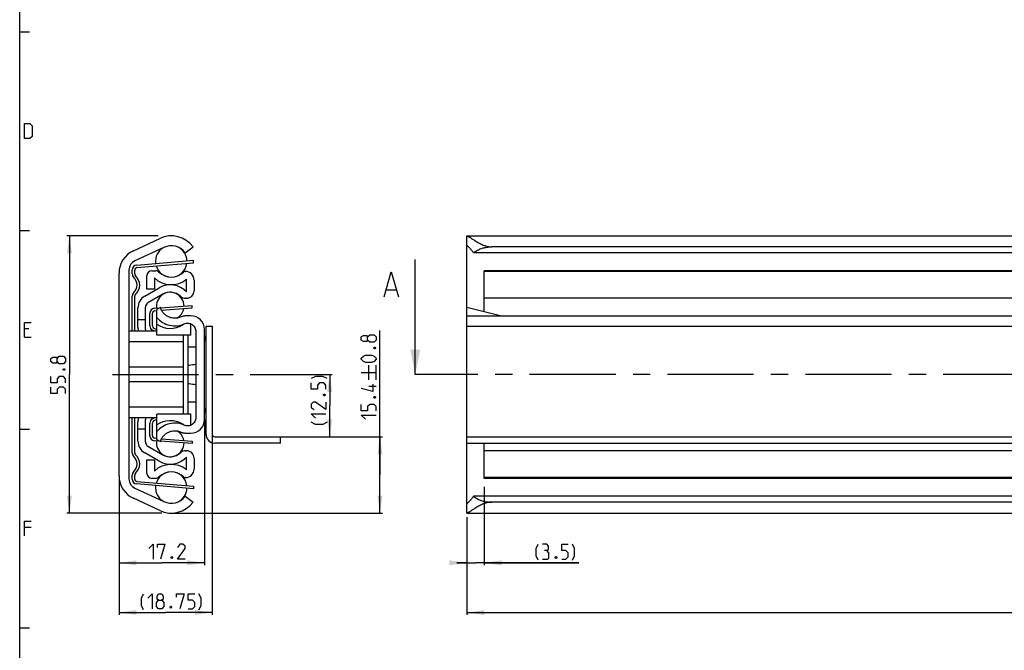
# Model space of a CAD drawing. Extents: x 0 to 971, y 0 to 594.
# Drawn here: x 10 to 208, y 339 to 466 of the extents above; entities that cross this region are included whole.
import ezdxf

# ---------------------------------------------------------------- set-up
doc = ezdxf.new("R2010")
doc.units = 0
doc.header["$LTSCALE"] = 46.255
doc.linetypes.add('CENTER', pattern=[0.6, 0.375, -0.075, 0.075, -0.075])
doc.layers.get('0').update_dxf_attribs({"linetype": 'CONTINUOUS'})
doc.layers.add('DEFAULT_1', color=7, linetype='CENTER')
doc.styles.get("Standard").update_dxf_attribs({"font": 'txt', "width": 0.8})
doc.dimstyles.new('DIMSTYLE_1', dxfattribs={"dimtxt": 3, "dimasz": 3.5, "dimexe": 0.18, "dimexo": 0.0625, "dimgap": 0.09, "dimtad": 1, "dimdec": 3, "dimtxsty": 'STANDARD', "dimcen": 0.09, "dimclrt": 5, "dimazin": 3, "dimtp": 0.2, "dimtm": 0.2, "dimtfac": 1, "dimtdec": 3, "dimtofl": 0, "dimtmove": 0, "dimatfit": 3, "dimtolj": 1})
doc.dimstyles.new('DIMSTYLE_2', dxfattribs={"dimtxt": 3, "dimasz": 3.5, "dimexe": 0.18, "dimexo": 0.0625, "dimgap": 0.09, "dimtad": 1, "dimdec": 3, "dimtxsty": 'STANDARD', "dimcen": 0.09, "dimclrt": 5, "dimazin": 3, "dimtp": 0.3, "dimtm": 0.3, "dimtfac": 1, "dimtdec": 3, "dimtofl": 0, "dimtmove": 0, "dimatfit": 3, "dimtolj": 1})
doc.dimstyles.new('DIMSTYLE_3', dxfattribs={"dimtxt": 3, "dimasz": 3.5, "dimexe": 0.18, "dimexo": 0.0625, "dimgap": 0.09, "dimtad": 1, "dimdec": 3, "dimtxsty": 'STANDARD', "dimcen": 0.09, "dimclrt": 5, "dimazin": 3, "dimtol": 1, "dimtp": 1, "dimtm": 1, "dimtfac": 1, "dimtdec": 3, "dimtofl": 0, "dimtmove": 0, "dimatfit": 3, "dimtolj": 1})
doc.dimstyles.new('DIMSTYLE_5', dxfattribs={"dimtxt": 3, "dimasz": 3.5, "dimexe": 0.18, "dimexo": 0.0625, "dimgap": 0.09, "dimtad": 1, "dimdec": 1, "dimtxsty": 'STANDARD', "dimcen": 0.09, "dimclrt": 5, "dimazin": 3, "dimtp": 0.2, "dimtm": 0.2, "dimtfac": 1, "dimtdec": 1, "dimtofl": 0, "dimtmove": 0, "dimatfit": 3, "dimtolj": 1})
doc.dimstyles.new('DIMSTYLE_7', dxfattribs={"dimtxt": 3, "dimasz": 3.5, "dimexe": 0.18, "dimexo": 0.0625, "dimgap": 0.09, "dimtad": 1, "dimdec": 1, "dimtxsty": 'STANDARD', "dimcen": 0.09, "dimclrt": 5, "dimazin": 3, "dimtol": 1, "dimtp": 0.8, "dimtm": 0.8, "dimtfac": 1, "dimtdec": 1, "dimtofl": 0, "dimtmove": 0, "dimatfit": 3, "dimtolj": 1})

# ---------------------------------------------------------------- blocks, each defined once
blk = doc.blocks.new('*D1')
at = {"color": 2, "linetype": 'CONTINUOUS'}
for p, q in [((37.86, 422.9), (19.5, 422.9)), ((20, 422.9), (20, 395)), ((20, 367.1), (20, 395)), ((38.63, 367.1), (19.5, 367.1))]:
    blk.add_line(p, q, dxfattribs=at)
for points in [[(20.5, 419.4), (20, 422.9), (19.5, 419.4)], [(19.5, 370.6), (20, 367.1), (20.5, 370.6)]]:
    blk.add_solid(points, dxfattribs=at)
blk = doc.blocks.new('*D2')
at = {"color": 2, "linetype": 'CONTINUOUS'}
for p, q in [((47.2, 385.93), (47.2, 356.6)), ((30, 374.61), (30, 356.6)), ((30, 357.1), (38.6, 357.1)), ((47.2, 357.1), (38.6, 357.1))]:
    blk.add_line(p, q, dxfattribs=at)
for points in [[(33.5, 357.6), (30, 357.1), (33.5, 356.6)], [(43.7, 356.6), (47.2, 357.1), (43.7, 357.6)]]:
    blk.add_solid(points, dxfattribs=at)
blk = doc.blocks.new('*D3')
at = {"color": 2, "linetype": 'CONTINUOUS'}
for p, q in [((100, 357.1), (100, 346.6)), ((550, 357.1), (550, 346.6)), ((100, 347.1), (325, 347.1)), ((550, 347.1), (325, 347.1))]:
    blk.add_line(p, q, dxfattribs=at)
for points in [[(103.5, 347.6), (100, 347.1), (103.5, 346.6)], [(546.5, 346.6), (550, 347.1), (546.5, 347.6)]]:
    blk.add_solid(points, dxfattribs=at)
blk = doc.blocks.new('*D7')
at = {"color": 2, "linetype": 'CONTINUOUS'}
for p, q in [((48.75, 382.96), (48.75, 346.6)), ((30, 374.61), (30, 346.6)), ((30, 347.1), (39.38, 347.1)), ((48.75, 347.1), (39.38, 347.1))]:
    blk.add_line(p, q, dxfattribs=at)
for points in [[(33.5, 347.6), (30, 347.1), (33.5, 346.6)], [(45.25, 346.6), (48.75, 347.1), (45.25, 347.6)]]:
    blk.add_solid(points, dxfattribs=at)
blk = doc.blocks.new('*D8')
at = {"color": 2, "linetype": 'CONTINUOUS'}
for p, q in [((64.5, 395), (72.9, 395)), ((72.4, 395), (72.4, 388.73)), ((72.4, 382.46), (72.4, 388.73)), ((57.5, 382.46), (72.9, 382.46))]:
    blk.add_line(p, q, dxfattribs=at)
for points in [[(72.9, 391.5), (72.4, 395), (71.9, 391.5)], [(71.9, 385.96), (72.4, 382.46), (72.9, 385.96)]]:
    blk.add_solid(points, dxfattribs=at)
blk = doc.blocks.new('*D10')
at = {"color": 2, "linetype": 'CONTINUOUS'}
for p, q in [((82.5, 374.78), (82.5, 403.84)), ((57.5, 382.46), (83, 382.46)), ((82.5, 382.46), (82.5, 374.78)), ((82.5, 367.1), (82.5, 374.78)), ((40.5, 367.1), (83, 367.1))]:
    blk.add_line(p, q, dxfattribs=at)
for points in [[(83, 378.96), (82.5, 382.46), (82, 378.96)], [(82, 370.6), (82.5, 367.1), (83, 370.6)]]:
    blk.add_solid(points, dxfattribs=at)
blk = doc.blocks.new('*D11')
at = {"color": 2, "linetype": 'CONTINUOUS'}
for p, q in [((103.5, 372.42), (103.5, 356.6)), ((100, 366.28), (100, 356.6)), ((100, 357.1), (98, 357.1)), ((98, 357.1), (101.75, 357.1)), ((122.52, 357.1), (101.75, 357.1)), ((103.5, 357.1), (122.52, 357.1))]:
    blk.add_line(p, q, dxfattribs=at)
for points in [[(96.5, 356.6), (100, 357.1), (96.5, 357.6)], [(107, 357.6), (103.5, 357.1), (107, 356.6)]]:
    blk.add_solid(points, dxfattribs=at)

msp = doc.modelspace()

# ---------------------------------------------------------------- linework, layer by layer
at = {"color": 4, "linetype": 'CONTINUOUS'}
msp.add_line((10, 10), (10, 584), dxfattribs=at)
at = {"color": 2, "linetype": 'CONTINUOUS'}
for p, q in [((10, 464), (12, 464)), ((10, 424), (12, 424)), ((10, 384), (12, 384)), ((10, 344), (12, 344))]:
    msp.add_line(p, q, dxfattribs=at)
at = {"color": 7, "linetype": 'CONTINUOUS'}
for p, q in [((32.8869, 419.9175), (38.1798, 422.3856)), ((100, 369.1418), (100, 422.8671)), ((100.0391, 422.9), (549.9609, 422.9)), ((39.0208, 420.5821), (33.1548, 417.8467)), ((43.3075, 419.5), (44.9, 420.6933)), ((545, 420.6933), (105, 420.6933)), ((548.6591, 419.5), (101.3409, 419.5)), ((33.6075, 416.5299), (44.9925, 417.5018)), ((44.9925, 417.5018), (44.95, 418)), ((89.6168, 395), (89.6168, 418.1438)), ((30, 374.614), (30, 415.386)), ((32, 416.0341), (32, 373.9659)), ((33.15, 415.2361), (33.15, 416.0317)), ((35.6, 412.15), (35.6, 414.9)), ((36.6, 415.9), (37.3361, 415.9)), ((37.1, 414.4339), (37.1, 412.15)), ((43.3067, 415.75), (43.35, 415.75)), ((103.5, 407.625), (103.5, 415.9)), ((217.2976, 415.9), (103.5, 415.9)), ((543.5, 415.75), (103.5, 415.75)), ((35.175, 410.7872), (38.05, 412.4471)), ((43.6, 411.6094), (43.6, 414.177)), ((45.1, 414), (45.1, 411.85)), ((33.15, 403.75), (33.15, 410.7639)), ((37.1, 412.15), (35.6, 412.15)), ((38.8, 411.1481), (35.8, 409.416)), ((43.6, 410.35), (43.3594, 410.35)), ((83.843, 412.0724), (85.7478, 412.0724)), ((543.5, 410.35), (103.5, 410.35)), ((33.8, 404.4971), (33.8, 408.4057)), ((35.3, 404.0641), (35.3, 408.55)), ((38.3271, 408.5), (37.6, 408.0802)), ((38.5639, 407.9293), (44.7381, 408.4015)), ((44.7381, 408.4015), (44.7, 408.9)), ((106.735, 406.8163), (100, 408.5)), ((36.7, 404.7788), (36.7, 407.3236)), ((37.1619, 407.8221), (37.6, 407.8556)), ((37.6, 402.9501), (37.6, 408.0802)), ((42.3215, 406.533), (42.158, 406.4735)), ((44.45, 406.8163), (43.8, 406.8163)), ((100, 406.8163), (550, 406.8163)), ((35.3, 406), (33.8, 406)), ((37.5988, 403.9731), (36.9509, 404.3452)), ((44.45, 402.95), (44.45, 405.2043)), ((47.5, 382.96), (47.5, 404.71)), ((47.5, 404.71), (48.75, 404.71)), ((48.75, 404.71), (48.75, 382.96)), ((100, 404.71), (550, 404.71)), ((37.6, 403.75), (32, 403.75)), ((44.45, 402.95), (37.6, 402.95)), ((43, 387.05), (43, 402.95)), ((43.85, 402.95), (43.85, 387.05)), ((45.45, 403.6877), (45.45, 386.3123)), ((47.2, 385.9337), (47.2, 404.0663)), ((43, 401.6), (32, 401.6)), ((45.45, 400.5), (43.85, 400.5)), ((43, 396.4883), (32, 396.4883)), ((43, 393.5117), (32, 393.5117)), ((43.85, 389.5), (45.45, 389.5)), ((43, 388.4), (32, 388.4)), ((44.45, 387.05), (37.6, 387.05)), ((37.6, 381.9198), (37.6, 387.0499)), ((44.45, 384.7957), (44.45, 387.05)), ((37.6, 386.25), (32, 386.25)), ((33.15, 379.2361), (33.15, 386.25)), ((33.8, 381.5943), (33.8, 385.5029)), ((35.3, 381.45), (35.3, 385.9359)), ((36.7, 382.6764), (36.7, 385.2212)), ((36.9509, 385.6548), (37.5988, 386.0269)), ((35.3, 384), (33.8, 384)), ((42.158, 383.5265), (42.3215, 383.467)), ((43.8, 383.1837), (44.45, 383.1837)), ((35.8, 380.584), (38.8, 378.8519)), ((37.6, 382.1444), (37.1619, 382.1779)), ((37.6, 381.9198), (38.3271, 381.5)), ((38.5639, 382.0707), (44.7381, 381.5985)), ((44.7381, 381.5985), (44.7, 381.1)), ((49.25, 382.46), (62.5, 382.46)), ((62.5, 381.21), (49.25, 381.21)), ((62.5, 381.21), (62.5, 382.46)), ((100, 382.46), (550, 382.46)), ((100, 381.21), (550, 381.21)), ((103.5, 374.1), (103.5, 381.21)), ((38.05, 377.5529), (35.175, 379.2128)), ((43.3594, 379.65), (43.6, 379.65)), ((543.5, 379.65), (103.5, 379.65)), ((35.6, 377.85), (37.1, 377.85)), ((35.6, 375.1), (35.6, 377.85)), ((37.1, 377.85), (37.1, 375.5661)), ((43.6, 375.823), (43.6, 378.3906)), ((45.1, 378.15), (45.1, 376)), ((33.15, 373.9683), (33.15, 374.7639)), ((33.6075, 373.4701), (44.9925, 372.4982)), ((37.3361, 374.1), (36.6, 374.1)), ((43.35, 374.25), (43.3067, 374.25)), ((543.5, 374.25), (103.5, 374.25)), ((217.2976, 374.1), (103.5, 374.1)), ((33.1548, 372.1533), (39.0208, 369.4179)), ((44.9925, 372.4982), (44.95, 372)), ((38.1798, 367.6144), (32.8869, 370.0825)), ((43.3075, 370.5), (44.9, 369.3067)), ((100, 367.1329), (100, 369.09)), ((548.6591, 370.5), (101.3409, 370.5)), ((545, 369.3067), (105, 369.3067)), ((100.0391, 367.1), (549.9609, 367.1))]:
    msp.add_line(p, q, dxfattribs=at)
at = {"color": 3, "linetype": 'CONTINUOUS'}
for p, q in [((33.5649, 417.0281), (44.95, 418)), ((32.65, 415.2361), (32.65, 416.0317)), ((32.65, 403.75), (32.65, 410.7639)), ((37.1238, 408.3206), (38.1527, 408.3993)), ((38.3584, 408.4151), (44.7, 408.9)), ((36.2, 404.7788), (36.2, 407.3236)), ((36.9833, 403.75), (36.7019, 403.9117)), ((32.65, 379.2361), (32.65, 386.25)), ((36.2, 382.6764), (36.2, 385.2212)), ((36.7019, 386.0883), (36.9833, 386.25)), ((38.1527, 381.6007), (37.1238, 381.6794)), ((44.7, 381.1), (38.3584, 381.5849)), ((32.65, 373.9683), (32.65, 374.7639)), ((44.95, 372), (33.5649, 372.9719))]:
    msp.add_line(p, q, dxfattribs=at)
at = {"color": 5, "linetype": 'CONTINUOUS'}
for p, q in [((11.8571, 404.2143), (11, 404.2143)), ((11, 402.5), (12.2857, 402.5)), ((80.25, 393.914), (80.25, 396.914)), ((81.75, 393.914), (81.75, 396.914)), ((78.75, 395.414), (81.75, 395.414)), ((81.75, 392.5568), (80.25, 392.5568)), ((12.2857, 364.2143), (11, 364.2143))]:
    msp.add_line(p, q, dxfattribs=at)
at = {"color": 7, "linetype": 'CENTER'}
msp.add_line((92.6168, 395), (89.6168, 395), dxfattribs=at)
at = {"color": 9, "linetype": 'CENTER'}
msp.add_line((97.79, 395), (92.6168, 395), dxfattribs=at)
at = {"color": 5, "linetype": 'CONTINUOUS'}
for points in [[(11, 442.5), (11, 445.5), (12.0714, 445.5), (12.5, 445.0714), (12.5, 442.9286), (12.0714, 442.5), (11, 442.5)], [(11, 402.5), (11, 405.5), (12.2857, 405.5)], [(80.0357, 401.914), (79.8214, 401.6283), (79.1786, 401.6283), (78.75, 401.914), (78.75, 402.5568), (79.1786, 402.8425), (79.8214, 402.8425), (80.0357, 402.5568), (80.4643, 402.9854), (81.3214, 402.9854), (81.75, 402.5568), (81.75, 401.914), (81.3214, 401.4854)], [(81.3214, 401.4854), (80.4643, 401.4854), (80.0357, 401.914), (80.0357, 402.5568)], [(81.25, 400.414), (81.3929, 400.4854), (81.4643, 400.4854), (81.6071, 400.414), (81.6071, 400.2711), (81.4643, 400.1997), (81.3929, 400.1997), (81.25, 400.2711), (81.25, 400.414)], [(17.5357, 397.5898), (17.3214, 397.3041), (16.6786, 397.3041), (16.25, 397.5898), (16.25, 398.2327), (16.6786, 398.5184), (17.3214, 398.5184), (17.5357, 398.2327), (17.9643, 398.6612), (18.8214, 398.6612), (19.25, 398.2327), (19.25, 397.5898), (18.8214, 397.1612)], [(80.8929, 397.414), (79.6071, 397.414), (79.1786, 397.6283), (78.75, 398.0568), (78.75, 398.2712), (79.1786, 398.6997), (79.6071, 398.914), (80.8929, 398.914), (81.3214, 398.6997), (81.75, 398.2712), (81.75, 398.0568), (81.3214, 397.6283), (80.8929, 397.414)], [(18.8214, 397.1612), (17.9643, 397.1612), (17.5357, 397.5898), (17.5357, 398.2327)], [(19.25, 393.3041), (19.25, 394.1612), (18.8214, 394.5898), (17.9643, 394.5898), (17.5357, 394.1612), (17.5357, 393.3041), (16.25, 393.3041), (16.25, 394.5898)], [(18.75, 396.0898), (18.8929, 396.1613), (18.9643, 396.1613), (19.1071, 396.0898), (19.1071, 395.947), (18.9643, 395.8755), (18.8929, 395.8755), (18.75, 395.947), (18.75, 396.0898)], [(71.8629, 394.168), (71.0057, 394.5966), (69.5057, 394.5966), (68.6486, 394.168)], [(19.25, 391.1613), (19.25, 392.0184), (18.8214, 392.4469), (17.9643, 392.4469), (17.5357, 392.0184), (17.5357, 391.1613), (16.25, 391.1613), (16.25, 392.4469)], [(71.6486, 392.0252), (71.6486, 392.8823), (71.22, 393.3109), (70.3629, 393.3109), (69.9343, 392.8823), (69.9343, 392.0252), (68.6486, 392.0252), (68.6486, 393.3109)], [(81.1071, 393.0568), (81.1071, 391.5569), (78.75, 392.1997)], [(71.1486, 390.9537), (71.2914, 391.0252), (71.3629, 391.0252), (71.5057, 390.9537), (71.5057, 390.8109), (71.3629, 390.7395), (71.2914, 390.7395), (71.1486, 390.8109), (71.1486, 390.9537)], [(81.25, 390.4854), (81.3929, 390.5568), (81.4643, 390.5568), (81.6071, 390.4854), (81.6071, 390.3426), (81.4643, 390.2711), (81.3929, 390.2711), (81.25, 390.3426), (81.25, 390.4854)], [(71.6486, 389.4537), (71.6486, 387.9538), (69.5057, 389.4537), (69.0771, 389.4537), (68.6486, 389.0252), (68.6486, 388.3823), (69.2914, 387.9538)], [(81.75, 387.6997), (81.75, 388.5568), (81.3214, 388.9854), (80.4643, 388.9854), (80.0357, 388.5568), (80.0357, 387.6997), (78.75, 387.6997), (78.75, 388.9854)], [(69.5057, 386.2395), (68.6486, 387.0966), (71.6486, 387.0966)], [(79.6071, 385.9854), (78.75, 386.8426), (81.75, 386.8426)], [(71.8629, 385.3823), (71.0057, 384.9537), (69.5057, 384.9537), (68.6486, 385.3823)], [(11, 362.5), (11, 365.5), (12.2857, 365.5)], [(35.9956, 359.9942), (36.8527, 360.8513), (36.8527, 357.8513)], [(37.7099, 360.2085), (37.7099, 360.8513), (39.2099, 360.8513), (38.3527, 357.8513)], [(43.2813, 357.8513), (41.7813, 357.8513), (43.2813, 359.9942), (43.2813, 360.4228), (42.8527, 360.8513), (42.2099, 360.8513), (41.7813, 360.2085)], [(114.3771, 357.637), (113.9485, 358.4942), (113.9485, 359.9942), (114.3771, 360.8513)], [(116.0914, 359.5656), (116.4485, 359.7799), (116.4485, 360.4228), (116.0914, 360.8513), (115.2342, 360.8513)], [(119.0914, 357.8513), (119.9485, 357.8513), (120.3771, 358.2799), (120.3771, 359.137), (119.9485, 359.5656), (119.0914, 359.5656), (119.0914, 360.8513), (120.3771, 360.8513)], [(121.2342, 357.637), (121.6628, 358.4942), (121.6628, 359.9942), (121.2342, 360.8513)], [(115.2342, 357.8513), (116.3056, 357.8513), (116.5199, 358.0656), (116.5199, 359.137), (116.0914, 359.5656), (115.6628, 359.5656)], [(40.7099, 358.3513), (40.7813, 358.2085), (40.7813, 358.137), (40.7099, 357.9942), (40.567, 357.9942), (40.4956, 358.137), (40.4956, 358.2085), (40.567, 358.3513), (40.7099, 358.3513)], [(118.0199, 358.3513), (118.0914, 358.2085), (118.0914, 358.137), (118.0199, 357.9942), (117.8771, 357.9942), (117.8057, 358.137), (117.8057, 358.2085), (117.8771, 358.3513), (118.0199, 358.3513)], [(34.9337, 347.637), (34.5051, 348.4942), (34.5051, 349.9942), (34.9337, 350.8513)], [(35.7908, 349.9942), (36.648, 350.8513), (36.648, 347.8513)], [(37.9337, 349.5656), (37.648, 349.7799), (37.648, 350.4227), (37.9337, 350.8513), (38.5765, 350.8513), (38.8622, 350.4227), (38.8622, 349.7799), (38.5765, 349.5656), (39.0051, 349.137), (39.0051, 348.2799), (38.5765, 347.8513), (37.9337, 347.8513), (37.5051, 348.2799)], [(41.5765, 350.2085), (41.5765, 350.8513), (43.0765, 350.8513), (42.2194, 347.8513)], [(43.9337, 347.8513), (44.7908, 347.8513), (45.2194, 348.2799), (45.2194, 349.137), (44.7908, 349.5656), (43.9337, 349.5656), (43.9337, 350.8513), (45.2194, 350.8513)], [(46.0765, 347.637), (46.5051, 348.4942), (46.5051, 349.9942), (46.0765, 350.8513)], [(37.5051, 348.2799), (37.5051, 349.137), (37.9337, 349.5656), (38.5765, 349.5656)], [(40.5051, 348.3513), (40.5765, 348.2085), (40.5765, 348.1371), (40.5051, 347.9942), (40.3622, 347.9942), (40.2908, 348.1371), (40.2908, 348.2085), (40.3622, 348.3513), (40.5051, 348.3513)]]:
    msp.add_lwpolyline(points, dxfattribs=at)
at = {"color": 7, "linetype": 'CONTINUOUS'}
msp.add_lwpolyline([(83.3668, 410.6438), (84.7954, 415.6438), (86.224, 410.6438)], dxfattribs=at)
for centre, radius, start, end in [((40.5, 417.41), 5.49, 36.73052, 115), ((40.5, 417.775), 3.175, 117.78644, 187.665402), ((40.5, 417.41), 3.5, 36.665543, 115), ((40.5, 417.775), 3.175, 2.090564, 63.111348), ((35, 415.386), 5, 115, 180), ((34, 416.0341), 2, 115, 180), ((33.65, 416.0317), 0.5, 94.879274, 180), ((40.5, 417.775), 3.175, 196.779371, 270), ((40.5, 417.775), 3.175, 270.034275, 352.973805), ((33.65, 415.2361), 0.5, 180, 228.189685), ((31.65, 413), 2.5, 311.810315, 48.189685), ((36.6, 414.9), 1, 90, 180), ((40.5, 418.1), 5, 227.156357, 308.316134), ((37.3361, 414.9), 1, 45.32539, 90), ((40.5, 418.1), 3.5, 225.32539, 314.561289), ((43.3067, 415.25), 0.5, 90, 134.561474), ((43.35, 414), 1.75, 0, 90), ((40.3, 408.55), 4.5, 42.833428, 120), ((33.65, 410.7639), 0.5, 131.810315, 180), ((36.55, 408.4057), 2.75, 120, 180), ((40.3, 408.77), 2.778, 0.122769, 188.626353), ((40.3, 408.55), 3, 47.166572, 120), ((43.3594, 411.85), 1.5, 227.166572, 270), ((43.6, 411.85), 1.5, 270, 360), ((36.3, 408.55), 1, 120, 180), ((40.3, 408.77), 2.778, 299.856091, 349.620376), ((37.2, 407.3236), 0.5, 94.372931, 180), ((43.8, 401.8163), 5, 90, 113.900319), ((44.45, 404.0663), 2.75, 0, 90), ((37.05, 404.4971), 3.25, 179.94913, 193.29305), ((37.2, 404.7788), 0.5, 180, 240.124007), ((40.3, 409.01), 4.72, 235.107822, 302.097137), ((36.3, 404.0641), 1, 180, 198.342397), ((47.7, 402.8077), 0.5, 180, 205.841933), ((45, 401.5), 2.5, 0, 25.841933), ((45, 388.5), 2.5, 334.158067, 360), ((47.7, 387.1923), 0.5, 154.158067, 180), ((37.05, 385.5029), 3.25, 166.694764, 180.050873), ((36.3, 385.9359), 1, 161.657603, 180), ((37.2, 385.2212), 0.5, 119.875993, 180), ((40.3, 380.99), 4.72, 57.902668, 124.892178), ((44.45, 385.9337), 2.75, 270, 360), ((37.2, 382.6764), 0.5, 180, 265.627069), ((40.3, 381.23), 2.778, 10.379624, 60.143909), ((43.8, 388.1837), 5, 246.099681, 270), ((49.25, 382.96), 1.75, 180, 270), ((49.25, 382.96), 0.5, 180, 270), ((36.55, 381.5943), 2.75, 180, 240), ((36.3, 381.45), 1, 180, 240), ((40.3, 381.23), 2.778, 171.373647, 359.877231), ((33.65, 379.2361), 0.5, 180, 228.189685), ((31.65, 377), 2.5, 311.810315, 48.189685), ((40.3, 381.45), 3, 240, 312.833428), ((43.3594, 378.15), 1.5, 90, 132.833428), ((43.6, 378.15), 1.5, 0, 90), ((40.5, 371.9), 5, 51.683866, 132.843643), ((40.3, 381.45), 4.5, 240, 317.166572), ((35, 374.614), 5, 180, 245), ((33.65, 374.7639), 0.5, 131.810315, 180), ((36.6, 375.1), 1, 180, 270), ((40.5, 372.225), 3.175, 90, 163.220629), ((40.5, 371.9), 3.5, 45.438688, 134.674571), ((40.5, 372.225), 3.175, 7.026195, 89.965695), ((43.35, 376), 1.75, 270, 360), ((34, 373.9659), 2, 180, 245), ((33.65, 373.9683), 0.5, 180, 265.120726), ((40.5, 372.225), 3.175, 172.334598, 242.21356), ((37.3361, 375.1), 1, 270, 314.674743), ((43.3067, 374.75), 0.5, 225.438688, 270), ((40.5, 372.225), 3.175, 296.889067, 357.909436), ((40.5, 372.59), 5.49, 245, 323.26948), ((40.5, 372.59), 3.5, 245, 323.334457)]:
    msp.add_arc(centre, radius, start, end, dxfattribs=at)
at = {"color": 3, "linetype": 'CONTINUOUS'}
for centre, radius, start, end in [((33.65, 416.0317), 1, 94.879274, 180), ((33.65, 415.2361), 1, 180, 228.189685), ((31.65, 413), 2, 311.810315, 48.189685), ((33.65, 410.7639), 1, 131.810315, 180), ((37.2, 407.3236), 1, 94.372931, 180), ((37.2, 404.7788), 1, 180, 240.124007), ((37.2, 385.2212), 1, 119.875993, 180), ((37.2, 382.6764), 1, 180, 265.627069), ((33.65, 379.2361), 1, 180, 228.189685), ((31.65, 377), 2, 311.810315, 48.189685), ((33.65, 374.7639), 1, 131.810315, 180), ((33.65, 373.9683), 1, 180, 265.120726)]:
    msp.add_arc(centre, radius, start, end, dxfattribs=at)
at = {"color": 7, "linetype": 'CONTINUOUS'}
for points, start_tangent, end_tangent in [([(100, 422.8671), (100.0129, 422.8947), (100.0361, 422.9005)], (0, 0.05495684), (0.05825201, -0.0019402)), ([(100.0361, 422.9005), (100.0523, 422.8987), (100.1184, 422.8788), (100.2126, 422.835), (100.3361, 422.7667), (100.4906, 422.6737), (100.6795, 422.5546), (100.9041, 422.4098), (101.1668, 422.2397), (101.4704, 422.0455), (101.8106, 421.8342), (102.1731, 421.6196), (102.5488, 421.4123), (102.9281, 421.2223), (103.3022, 421.0577), (103.6673, 420.9227), (104.0204, 420.8193), (104.3614, 420.7475), (104.6889, 420.7063), (105, 420.6933)], (5.8342893, -0.19432232), (5.50425893, 0)), ([(100.0361, 420.9101), (100.0351, 420.91), (100.0086, 420.8965), (100, 420.8582)], (-0.07088879, -0.00671305), (0, -0.07001656)), ([(101.3409, 419.5), (101.1411, 419.7757), (100.9476, 420.0228), (100.7664, 420.2394), (100.6018, 420.4246), (100.4561, 420.5787), (100.3319, 420.701), (100.2288, 420.7935), (100.1452, 420.8588), (100.0805, 420.8976), (100.0361, 420.9101)], (-1.10356492, 1.59188239), (-1.96112368, -0.18571511)), ([(101.3409, 419.5), (101.6612, 419.7356), (101.9996, 419.9438), (102.3523, 420.1249), (102.7157, 420.2795), (103.0871, 420.4083), (103.4642, 420.5122), (103.8452, 420.592), (104.2289, 420.6485), (104.6141, 420.6821), (105, 420.6933)], (3.05438802, 2.45772345), (3.92041971, 0)), ([(41.6071, 406.347), (41.2161, 406.3205), (40.5985, 406.3841), (39.9854, 406.5831), (39.4182, 406.9164), (38.935, 407.368), (38.5657, 407.9086), (38.3271, 408.5)], (-3.84021752, -0.51285308), (-1.14237036, 4.01736678)), ([(37.6, 406.5), (38.7556, 405.4972), (40.1787, 404.9151), (41.6982, 404.8197), (43.1344, 405.1975)], (3.89941001, -4.69309824), (5.36063252, 2.36326474)), ([(42.158, 406.4735), (41.6071, 406.347)], (-0.51485903, -0.17018214), (-0.58261519, -0.07780705)), ([(43.8, 406.8163), (43.4393, 406.8), (43.0873, 406.7522), (42.721, 406.668), (42.3215, 406.533)], (-1.51438365, 0), (-1.70114379, -0.67669042)), ([(42.808, 405.0115), (42.909, 405.0727)], (0.10005056, 0.0627571), (0.10192497, 0.05966394)), ([(42.909, 405.0727), (43.0138, 405.1319)], (0.10390427, 0.06082256), (0.10574657, 0.05756028)), ([(43.1344, 405.1975), (43.9519, 405.3307), (44.7155, 405.0604), (45.2544, 404.467), (45.45, 403.6877)], (3.12297408, 1.37678054), (0, -3.27693263)), ([(45.45, 396.9883), (44.7754, 396.9311), (44.1788, 396.8374), (43.8489, 396.7659)], (-1.61648419, -0.0792095), (-1.57399057, -0.37808853)), ([(43.8489, 393.2341), (44.1788, 393.1626), (44.7754, 393.0689), (45.45, 393.0117)], (1.57399058, -0.37808853), (1.6164842, -0.0792095)), ([(43.1344, 384.8025), (41.6982, 385.1803), (40.1787, 385.0849), (38.7556, 384.5028), (37.6, 383.5)], (-5.36063252, 2.36326474), (-3.89941001, -4.69309824)), ([(42.8916, 384.9376), (42.808, 384.9885)], (-0.08417549, 0.04986853), (-0.08288343, 0.051988)), ([(43.0138, 384.8681), (42.9841, 384.8845), (42.8916, 384.9376)], (-0.12354815, 0.0672491), (-0.12102099, 0.0716971)), ([(45.45, 386.3123), (45.2544, 385.533), (44.7155, 384.9396), (43.9519, 384.6693), (43.1344, 384.8025)], (0, -3.27693263), (-3.12297408, 1.37678054)), ([(38.3271, 381.5), (38.5657, 382.0914), (38.935, 382.632), (39.4182, 383.0836), (39.9854, 383.4169), (40.5985, 383.6159), (41.2161, 383.6795), (41.6071, 383.653)], (1.14237036, 4.01736678), (3.84021752, -0.51285308)), ([(41.6071, 383.653), (42.158, 383.5265)], (0.58261519, -0.07780705), (0.51485903, -0.17018214)), ([(42.3215, 383.467), (42.721, 383.332), (43.0873, 383.2478), (43.4393, 383.2), (43.8, 383.1837)], (1.70114379, -0.67669042), (1.51438365, 0)), ([(100, 369.1418), (100.0086, 369.1035), (100.0351, 369.09), (100.0361, 369.0899)], (0, -0.07001705), (0.07088583, -0.00671049)), ([(100.0361, 369.0899), (100.0805, 369.1023), (100.1452, 369.1411), (100.2289, 369.2065), (100.3319, 369.299), (100.4562, 369.4214), (100.6019, 369.5754), (100.7665, 369.7607), (100.9477, 369.9773), (101.1412, 370.2244), (101.3409, 370.5)], (1.96102842, -0.18564312), (1.10356493, 1.5918824)), ([(105, 369.3067), (104.6888, 369.2937), (104.3614, 369.2525), (104.0205, 369.1807), (103.6675, 369.0773), (103.3024, 368.9423), (102.9282, 368.7778), (102.5488, 368.5877), (102.173, 368.3804), (101.8103, 368.1657), (101.4701, 367.9543), (101.1666, 367.7602), (100.9039, 367.5901), (100.6794, 367.4453), (100.4905, 367.3262), (100.336, 367.2332), (100.2125, 367.165), (100.1184, 367.1212), (100.0522, 367.1013), (100.0361, 367.0995)], (-5.50426028, 0), (-5.83453856, -0.19425129)), ([(101.3409, 370.5), (101.6612, 370.2644), (101.9996, 370.0562), (102.3523, 369.8751), (102.7157, 369.7205), (103.0871, 369.5917), (103.4642, 369.4878), (103.8452, 369.408), (104.2289, 369.3515), (104.6141, 369.3179), (105, 369.3067)], (3.05438802, -2.45772345), (3.92041971, 0)), ([(100.0361, 367.0995), (100.0129, 367.1053), (100, 367.1329)], (-0.05825391, -0.00193947), (0, 0.05495631))]:
    msp.add_spline(points, degree=3, dxfattribs=dict(at, start_tangent=start_tangent, end_tangent=end_tangent))
msp.add_solid([(89.6168, 395), (88.6168, 400), (90.6168, 400)], dxfattribs=at)
at = {"layer": 'DEFAULT_1', "color": 2, "linetype": 'CENTER'}
for p, q in [((28.6671, 395), (64.5, 395)), ((352, 395), (97.79, 395))]:
    msp.add_line(p, q, dxfattribs=at)

# ---------------------------------------------------------------- dimensions: what is measured, and where the dimension line sits
at = {"color": 2, "linetype": 'CONTINUOUS'}
for base, p1, p2, angle, dimstyle, picture, middle in [((20, 367.1), (37.8577, 422.9), (38.6255, 367.1), 270, 'DIMSTYLE_2', '*D1', (19.25, 391.1612)), ((82.5, 382.46), (40.5, 367.1), (57.5, 382.46), 90, 'DIMSTYLE_7', '*D10', (81.75, 385.9854)), ((30, 357.1013), (47.2, 385.9337), (30, 374.614), 180, 'DIMSTYLE_1', '*D2', (35.9956, 357.8513)), ((100, 347.1013), (550, 357.1013), (100, 357.1013), 180, 'DIMSTYLE_3', '*D3', (319.9645, 347.8513))]:
    dim = msp.add_linear_dim(base=base, p1=p1, p2=p2, angle=angle, dimstyle=dimstyle, dxfattribs=at)
    dim.commit()
    dim.dimension.update_dxf_attribs({"geometry": picture, "text_midpoint": middle, "dimtype": 160})
for base, p1, p2, angle, dimstyle, picture, middle in [((72.3986, 382.46), (64.5, 395), (57.5, 382.46), 270, 'DIMSTYLE_5', '*D8', (71.6486, 384.9537)), ((30, 347.1013), (48.75, 382.96), (30, 374.614), 180, 'DIMSTYLE_1', '*D7', (34.5051, 347.8513)), ((100, 357.1013), (103.5, 372.422), (100, 366.2761), 180, 'DIMSTYLE_5', '*D11', (113.9485, 357.8513))]:
    dim = msp.add_linear_dim(base=base, p1=p1, p2=p2, angle=angle, text='(<>)', dimstyle=dimstyle, dxfattribs=at)
    dim.commit()
    dim.dimension.update_dxf_attribs({"geometry": picture, "text_midpoint": middle, "dimtype": 160})

doc.saveas('drawing.dxf')
